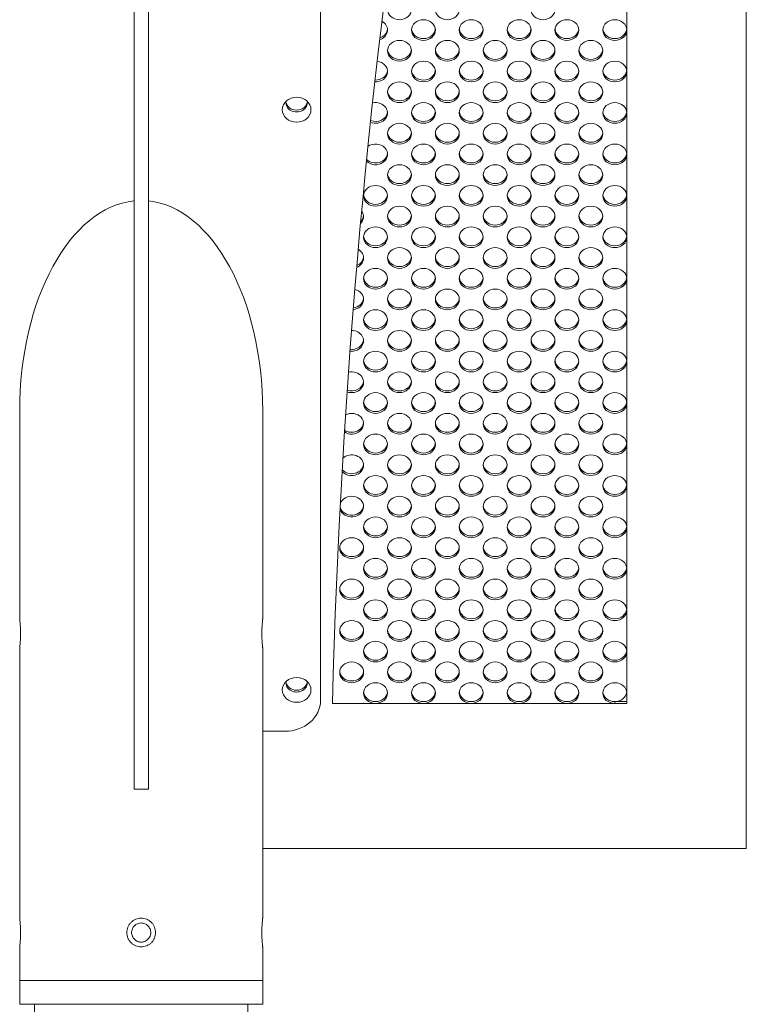
# Model space of a CAD drawing. Units: millimetres. Extents: x -1153 to 4772, y -4482 to 329.
# Drawn here: x -951 to -647, y -1297 to -886 of the extents above; entities that cross this region are included whole.
import ezdxf

# ---------------------------------------------------------------- set-up
doc = ezdxf.new("R2010")
doc.units = ezdxf.units.MM
doc.header["$MEASUREMENT"] = 0
doc.linetypes.add('SOLID', pattern=[0])
doc.layers.add('LEVEL0', color=7, linetype='Continuous')

# ---------------------------------------------------------------- blocks, each defined once
blk = doc.blocks.new('*G2')
at = {"layer": 'LEVEL0', "color": 7, "linetype": 'SOLID', "lineweight": 18}
for p, q in [((214.7, 635.01, 261.5), (214.7, -270.85, -261.5)), ((164.7, -210.23, -226.5), (164.7, 574.39, 226.5)), ((36.7, 284.73, 66.2), (36.7, -208.9, -218.8)), ((-89.1, -175, -149), (-89.1, -88, -149)), ((12.5, -175, -149), (12.5, -88, -149)), ((-89.1, -300, -149), (-89.1, -187, -149)), ((12.5, -300, -149), (12.5, -187, -149)), ((159.7, -209.48, -227.8), (159.7, -210.23, -226.5)), ((41.7, -210.23, -226.5), (164.7, -210.23, -226.5)), ((21.7, -221.89, -226.3), (12.5, -221.89, -226.3)), ((-35.3, -246, -68.2), (-41.3, -246, -68.2)), ((12.5, -270.85, -261.5), (214.7, -270.85, -261.5)), ((-89.1, -326, -149), (-89.1, -312, -149)), ((12.5, -326, -149), (12.5, -312, -149)), ((-89.1, -326, -149), (-89.1, -336, -149)), ((12.5, -326, -149), (12.5, -336, -149)), ((-82.85, -2296, -149), (-82.85, -336, -149)), ((6.25, -436, -149), (6.25, -336, -149))]:
    blk.add_line(p, q, dxfattribs=at)
at = {"layer": 'LEVEL0', "color": 196, "linetype": 'SOLID', "lineweight": 9}
blk.add_line((159.7, -209.48, -227.8), (164.7, -209.48, -227.8), dxfattribs=at)
at = {"layer": 'LEVEL0', "color": 7, "linetype": 'SOLID', "lineweight": 18, "extrusion": (0, -0.5, 0.866025)}
for centre in [(69.7, 39.68, -91.04), (89.7, 39.68, -91.04), (129.7, 39.68, -91.04), (79.7, 29.68, -91.04), (99.7, 29.68, -91.04), (119.7, 29.68, -91.04), (139.7, 29.68, -91.04), (159.7, 29.68, -91.04), (69.7, 19.68, -91.04), (89.7, 19.68, -91.04), (109.7, 19.68, -91.04), (129.7, 19.68, -91.04), (149.7, 19.68, -91.04), (79.7, 9.68, -91.04), (99.7, 9.68, -91.04), (119.7, 9.68, -91.04), (139.7, 9.68, -91.04), (159.7, 9.68, -91.04), (69.7, -0.32, -91.04), (89.7, -0.32, -91.04), (109.7, -0.32, -91.04), (129.7, -0.32, -91.04), (149.7, -0.32, -91.04), (79.7, -10.32, -91.04), (99.7, -10.32, -91.04), (119.7, -10.32, -91.04), (139.7, -10.32, -91.04), (159.7, -10.32, -91.04), (69.7, -20.32, -91.04), (89.7, -20.32, -91.04), (109.7, -20.32, -91.04), (129.7, -20.32, -91.04), (149.7, -20.32, -91.04), (79.7, -30.32, -91.04), (99.7, -30.32, -91.04), (119.7, -30.32, -91.04), (139.7, -30.32, -91.04), (159.7, -30.32, -91.04), (69.7, -40.32, -91.04), (89.7, -40.32, -91.04), (109.7, -40.32, -91.04), (129.7, -40.32, -91.04), (149.7, -40.32, -91.04), (59.7, -50.32, -91.04), (79.7, -50.32, -91.04), (99.7, -50.32, -91.04), (119.7, -50.32, -91.04), (139.7, -50.32, -91.04), (159.7, -50.32, -91.04), (69.7, -60.32, -91.04), (89.7, -60.32, -91.04), (109.7, -60.32, -91.04), (129.7, -60.32, -91.04), (149.7, -60.32, -91.04), (59.7, -70.32, -91.04), (79.7, -70.32, -91.04), (99.7, -70.32, -91.04), (119.7, -70.32, -91.04), (139.7, -70.32, -91.04), (159.7, -70.32, -91.04), (69.7, -80.32, -91.04), (89.7, -80.32, -91.04), (109.7, -80.32, -91.04), (129.7, -80.32, -91.04), (149.7, -80.32, -91.04), (59.7, -90.32, -91.04), (79.7, -90.32, -91.04), (99.7, -90.32, -91.04), (119.7, -90.32, -91.04), (139.7, -90.32, -91.04), (159.7, -90.32, -91.04), (69.7, -100.32, -91.04), (89.7, -100.32, -91.04), (109.7, -100.32, -91.04), (129.7, -100.32, -91.04), (149.7, -100.32, -91.04), (59.7, -110.32, -91.04), (79.7, -110.32, -91.04), (99.7, -110.32, -91.04), (119.7, -110.32, -91.04), (139.7, -110.32, -91.04), (159.7, -110.32, -91.04), (69.7, -120.32, -91.04), (89.7, -120.32, -91.04), (109.7, -120.32, -91.04), (129.7, -120.32, -91.04), (149.7, -120.32, -91.04), (59.7, -130.32, -91.04), (79.7, -130.32, -91.04), (99.7, -130.32, -91.04), (119.7, -130.32, -91.04), (139.7, -130.32, -91.04), (159.7, -130.32, -91.04), (69.7, -140.32, -91.04), (89.7, -140.32, -91.04), (109.7, -140.32, -91.04), (129.7, -140.32, -91.04), (149.7, -140.32, -91.04), (59.7, -150.32, -91.04), (79.7, -150.32, -91.04), (99.7, -150.32, -91.04), (119.7, -150.32, -91.04), (139.7, -150.32, -91.04), (159.7, -150.32, -91.04), (69.7, -160.32, -91.04), (89.7, -160.32, -91.04), (109.7, -160.32, -91.04), (129.7, -160.32, -91.04), (149.7, -160.32, -91.04), (59.7, -170.32, -91.04), (79.7, -170.32, -91.04), (99.7, -170.32, -91.04), (119.7, -170.32, -91.04), (139.7, -170.32, -91.04), (159.7, -170.32, -91.04), (69.7, -180.32, -91.04), (89.7, -180.32, -91.04), (109.7, -180.32, -91.04), (129.7, -180.32, -91.04), (149.7, -180.32, -91.04), (59.7, -190.32, -91.04), (79.7, -190.32, -91.04), (99.7, -190.32, -91.04), (119.7, -190.32, -91.04), (139.7, -190.32, -91.04), (159.7, -190.32, -91.04), (69.7, -200.32, -91.04), (89.7, -200.32, -91.04), (109.7, -200.32, -91.04), (129.7, -200.32, -91.04), (149.7, -200.32, -91.04), (59.7, -210.32, -91.04), (79.7, -210.32, -91.04), (99.7, -210.32, -91.04), (119.7, -210.32, -91.04), (139.7, -210.32, -91.04), (159.7, -210.32, -91.04), (49.7, -220.32, -91.04), (69.7, -220.32, -91.04), (89.7, -220.32, -91.04), (109.7, -220.32, -91.04), (129.7, -220.32, -91.04), (149.7, -220.32, -91.04), (59.7, -230.32, -91.04), (79.7, -230.32, -91.04), (99.7, -230.32, -91.04), (119.7, -230.32, -91.04), (139.7, -230.32, -91.04), (159.7, -230.32, -91.04), (49.7, -240.32, -91.04), (69.7, -240.32, -91.04), (89.7, -240.32, -91.04), (109.7, -240.32, -91.04), (129.7, -240.32, -91.04), (149.7, -240.32, -91.04), (59.7, -250.32, -91.04), (79.7, -250.32, -91.04), (99.7, -250.32, -91.04), (119.7, -250.32, -91.04), (139.7, -250.32, -91.04), (159.7, -250.32, -91.04), (49.7, -260.32, -91.04), (69.7, -260.32, -91.04), (89.7, -260.32, -91.04), (109.7, -260.32, -91.04), (129.7, -260.32, -91.04), (149.7, -260.32, -91.04), (59.7, -270.32, -91.04), (79.7, -270.32, -91.04), (99.7, -270.32, -91.04), (119.7, -270.32, -91.04), (139.7, -270.32, -91.04), (159.7, -270.32, -91.04), (49.7, -280.32, -91.04), (69.7, -280.32, -91.04), (89.7, -280.32, -91.04), (109.7, -280.32, -91.04), (129.7, -280.32, -91.04), (149.7, -280.32, -91.04), (59.7, -290.32, -91.04), (79.7, -290.32, -91.04), (99.7, -290.32, -91.04), (119.7, -290.32, -91.04), (139.7, -290.32, -91.04)]:
    blk.add_circle(centre, 5, dxfattribs=at)
at = {"layer": 'LEVEL0', "color": 7, "linetype": 'SOLID', "lineweight": 18, "extrusion": (-6.12303e-17, 0.5, -0.866025)}
for centre in [(-26.7, -5.32, 85.04), (-26.7, -285.32, 85.04)]:
    blk.add_circle(centre, 6, dxfattribs=at)
at = {"layer": 'LEVEL0', "color": 7, "linetype": 'SOLID', "lineweight": 18, "extrusion": (0, -0.5, 0.866025)}
for centre, radius, start, end in [((4090.73, -383.67, -91.04), 4050, 165.78746, 178.74994), ((59.7, 29.68, -91.04), 5, 289.9493, 58.341), ((59.7, 29.68, -92.54), 5, 291.0676, 355.0318), ((79.7, 29.68, -92.54), 5, 184.9682, 270), ((79.7, 29.68, -92.54), 5, 270, 355.0318), ((99.7, 29.68, -92.54), 5, 184.9682, 270), ((99.7, 29.68, -92.54), 5, 270, 355.0318), ((119.7, 29.68, -92.54), 5, 184.9682, 270), ((119.7, 29.68, -92.54), 5, 270, 355.0318), ((139.7, 29.68, -92.54), 5, 184.9682, 270), ((139.7, 29.68, -92.54), 5, 270, 355.0318), ((159.7, 29.68, -92.54), 5, 184.9682, 270), ((159.7, 29.68, -92.54), 5, 270, 355.0318), ((69.7, 19.68, -92.54), 5, 184.9682, 270), ((69.7, 19.68, -92.54), 5, 270, 355.0318), ((89.7, 19.68, -92.54), 5, 184.9682, 270), ((89.7, 19.68, -92.54), 5, 270, 355.0318), ((109.7, 19.68, -92.54), 5, 184.9682, 270), ((109.7, 19.68, -92.54), 5, 270, 355.0318), ((129.7, 19.68, -92.54), 5, 184.9682, 270), ((129.7, 19.68, -92.54), 5, 270, 355.0318), ((149.7, 19.68, -92.54), 5, 184.9682, 270), ((149.7, 19.68, -92.54), 5, 270, 355.0318), ((59.7, 9.68, -91.04), 5, 266.5559, 82.2974), ((59.7, 9.68, -92.54), 5, 267.5095, 355.0318), ((79.7, 9.68, -92.54), 5, 184.9682, 270), ((79.7, 9.68, -92.54), 5, 270, 355.0318), ((99.7, 9.68, -92.54), 5, 184.9682, 270), ((99.7, 9.68, -92.54), 5, 270, 355.0318), ((119.7, 9.68, -92.54), 5, 184.9682, 270), ((119.7, 9.68, -92.54), 5, 270, 355.0318), ((139.7, 9.68, -92.54), 5, 184.9682, 270), ((139.7, 9.68, -92.54), 5, 270, 355.0318), ((159.7, 9.68, -92.54), 5, 184.9682, 270), ((159.7, 9.68, -92.54), 5, 270, 355.0318), ((69.7, -0.32, -92.54), 5, 184.9682, 270), ((69.7, -0.32, -92.54), 5, 270, 355.0318), ((89.7, -0.32, -92.54), 5, 184.9682, 270), ((89.7, -0.32, -92.54), 5, 270, 355.0318), ((109.7, -0.32, -92.54), 5, 184.9682, 270), ((109.7, -0.32, -92.54), 5, 270, 355.0318), ((129.7, -0.32, -92.54), 5, 184.9682, 270), ((129.7, -0.32, -92.54), 5, 270, 355.0318), ((149.7, -0.32, -92.54), 5, 184.9682, 270), ((149.7, -0.32, -92.54), 5, 270, 355.0318), ((26.7, -5.32, -91.04), 4.5, 173.0912, 6.9088), ((26.7, -5.32, -92.54), 4.5, 185.5218, 270), ((26.7, -5.32, -92.54), 4.5, 270, 354.4782), ((59.7, -10.32, -91.04), 5, 244.7333, 104.6834), ((59.7, -10.32, -92.54), 5, 245.6935, 355.0318), ((79.7, -10.32, -92.54), 5, 184.9682, 270), ((79.7, -10.32, -92.54), 5, 270, 355.0318), ((99.7, -10.32, -92.54), 5, 184.9682, 270), ((99.7, -10.32, -92.54), 5, 270, 355.0318), ((119.7, -10.32, -92.54), 5, 184.9682, 270), ((119.7, -10.32, -92.54), 5, 270, 355.0318), ((139.7, -10.32, -92.54), 5, 184.9682, 270), ((139.7, -10.32, -92.54), 5, 270, 355.0318), ((159.7, -10.32, -92.54), 5, 184.9682, 270), ((159.7, -10.32, -92.54), 5, 270, 355.0318), ((69.7, -20.32, -92.54), 5, 184.9682, 270), ((69.7, -20.32, -92.54), 5, 270, 355.0318), ((89.7, -20.32, -92.54), 5, 184.9682, 270), ((89.7, -20.32, -92.54), 5, 270, 355.0318), ((109.7, -20.32, -92.54), 5, 184.9682, 270), ((109.7, -20.32, -92.54), 5, 270, 355.0318), ((129.7, -20.32, -92.54), 5, 184.9682, 270), ((129.7, -20.32, -92.54), 5, 270, 355.0318), ((149.7, -20.32, -92.54), 5, 184.9682, 270), ((149.7, -20.32, -92.54), 5, 270, 355.0318), ((59.7, -30.32, -91.04), 5, 220.4878, 129.4929), ((59.7, -30.32, -92.54), 5, 221.6807, 355.0318), ((79.7, -30.32, -92.54), 5, 184.9682, 270), ((79.7, -30.32, -92.54), 5, 270, 355.0318), ((99.7, -30.32, -92.54), 5, 184.9682, 270), ((99.7, -30.32, -92.54), 5, 270, 355.0318), ((119.7, -30.32, -92.54), 5, 184.9682, 270), ((119.7, -30.32, -92.54), 5, 270, 355.0318), ((139.7, -30.32, -92.54), 5, 184.9682, 270), ((139.7, -30.32, -92.54), 5, 270, 355.0318), ((159.7, -30.32, -92.54), 5, 184.9682, 270), ((159.7, -30.32, -92.54), 5, 270, 355.0318), ((69.7, -40.32, -92.54), 5, 184.9682, 270), ((69.7, -40.32, -92.54), 5, 270, 355.0318), ((89.7, -40.32, -92.54), 5, 184.9682, 270), ((89.7, -40.32, -92.54), 5, 270, 355.0318), ((109.7, -40.32, -92.54), 5, 184.9682, 270), ((109.7, -40.32, -92.54), 5, 270, 355.0318), ((129.7, -40.32, -92.54), 5, 184.9682, 270), ((129.7, -40.32, -92.54), 5, 270, 355.0318), ((149.7, -40.32, -92.54), 5, 184.9682, 270), ((149.7, -40.32, -92.54), 5, 270, 355.0318), ((59.7, -50.32, -92.54), 5, 184.9682, 270), ((59.7, -50.32, -92.54), 5, 270, 355.0318), ((79.7, -50.32, -92.54), 5, 184.9682, 270), ((79.7, -50.32, -92.54), 5, 270, 355.0318), ((99.7, -50.32, -92.54), 5, 184.9682, 270), ((99.7, -50.32, -92.54), 5, 270, 355.0318), ((119.7, -50.32, -92.54), 5, 184.9682, 270), ((119.7, -50.32, -92.54), 5, 270, 355.0318), ((139.7, -50.32, -92.54), 5, 184.9682, 270), ((139.7, -50.32, -92.54), 5, 270, 355.0318), ((159.7, -50.32, -92.54), 5, 184.9682, 270), ((159.7, -50.32, -92.54), 5, 270, 355.0318), ((49.7, -60.32, -91.04), 5, 317.6791, 33.1711), ((49.7, -60.32, -92.54), 5, 318.9799, 355.0318), ((69.7, -60.32, -92.54), 5, 184.9682, 270), ((69.7, -60.32, -92.54), 5, 270, 355.0318), ((89.7, -60.32, -92.54), 5, 184.9682, 270), ((89.7, -60.32, -92.54), 5, 270, 355.0318), ((109.7, -60.32, -92.54), 5, 184.9682, 270), ((109.7, -60.32, -92.54), 5, 270, 355.0318), ((129.7, -60.32, -92.54), 5, 184.9682, 270), ((129.7, -60.32, -92.54), 5, 270, 355.0318), ((149.7, -60.32, -92.54), 5, 184.9682, 270), ((149.7, -60.32, -92.54), 5, 270, 355.0318), ((59.7, -70.32, -92.54), 5, 184.9682, 270), ((59.7, -70.32, -92.54), 5, 270, 355.0318), ((79.7, -70.32, -92.54), 5, 184.9682, 270), ((79.7, -70.32, -92.54), 5, 270, 355.0318), ((99.7, -70.32, -92.54), 5, 184.9682, 270), ((99.7, -70.32, -92.54), 5, 270, 355.0318), ((119.7, -70.32, -92.54), 5, 184.9682, 270), ((119.7, -70.32, -92.54), 5, 270, 355.0318), ((139.7, -70.32, -92.54), 5, 184.9682, 270), ((139.7, -70.32, -92.54), 5, 270, 355.0318), ((159.7, -70.32, -92.54), 5, 184.9682, 270), ((159.7, -70.32, -92.54), 5, 270, 355.0318), ((49.7, -80.32, -91.04), 5, 294.5055, 56.9084), ((49.7, -80.32, -92.54), 5, 295.3453, 355.0318), ((69.7, -80.32, -92.54), 5, 184.9682, 270), ((69.7, -80.32, -92.54), 5, 270, 355.0318), ((89.7, -80.32, -92.54), 5, 184.9682, 270), ((89.7, -80.32, -92.54), 5, 270, 355.0318), ((109.7, -80.32, -92.54), 5, 184.9682, 270), ((109.7, -80.32, -92.54), 5, 270, 355.0318), ((129.7, -80.32, -92.54), 5, 184.9682, 270), ((129.7, -80.32, -92.54), 5, 270, 355.0318), ((149.7, -80.32, -92.54), 5, 184.9682, 270), ((149.7, -80.32, -92.54), 5, 270, 355.0318), ((59.7, -90.32, -92.54), 5, 184.9682, 270), ((59.7, -90.32, -92.54), 5, 270, 355.0318), ((79.7, -90.32, -92.54), 5, 184.9682, 270), ((79.7, -90.32, -92.54), 5, 270, 355.0318), ((99.7, -90.32, -92.54), 5, 184.9682, 270), ((99.7, -90.32, -92.54), 5, 270, 355.0318), ((119.7, -90.32, -92.54), 5, 184.9682, 270), ((119.7, -90.32, -92.54), 5, 270, 355.0318), ((139.7, -90.32, -92.54), 5, 184.9682, 270), ((139.7, -90.32, -92.54), 5, 270, 355.0318), ((159.7, -90.32, -92.54), 5, 184.9682, 270), ((159.7, -90.32, -92.54), 5, 270, 355.0318), ((49.7, -100.32, -91.04), 5, 277.0726, 74.9055), ((49.7, -100.32, -92.54), 5, 277.7695, 355.0318), ((69.7, -100.32, -92.54), 5, 184.9682, 270), ((69.7, -100.32, -92.54), 5, 270, 355.0318), ((89.7, -100.32, -92.54), 5, 184.9682, 270), ((89.7, -100.32, -92.54), 5, 270, 355.0318), ((109.7, -100.32, -92.54), 5, 184.9682, 270), ((109.7, -100.32, -92.54), 5, 270, 355.0318), ((129.7, -100.32, -92.54), 5, 184.9682, 270), ((129.7, -100.32, -92.54), 5, 270, 355.0318), ((149.7, -100.32, -92.54), 5, 184.9682, 270), ((149.7, -100.32, -92.54), 5, 270, 355.0318), ((59.7, -110.32, -92.54), 5, 184.9682, 270), ((59.7, -110.32, -92.54), 5, 270, 355.0318), ((79.7, -110.32, -92.54), 5, 184.9682, 270), ((79.7, -110.32, -92.54), 5, 270, 355.0318), ((99.7, -110.32, -92.54), 5, 184.9682, 270), ((99.7, -110.32, -92.54), 5, 270, 355.0318), ((119.7, -110.32, -92.54), 5, 184.9682, 270), ((119.7, -110.32, -92.54), 5, 270, 355.0318), ((139.7, -110.32, -92.54), 5, 184.9682, 270), ((139.7, -110.32, -92.54), 5, 270, 355.0318), ((159.7, -110.32, -92.54), 5, 184.9682, 270), ((159.7, -110.32, -92.54), 5, 270, 355.0318), ((49.7, -120.32, -91.04), 5, 261.8149, 90.7277), ((49.7, -120.32, -92.54), 5, 262.4508, 355.0318), ((69.7, -120.32, -92.54), 5, 184.9682, 270), ((69.7, -120.32, -92.54), 5, 270, 355.0318), ((89.7, -120.32, -92.54), 5, 184.9682, 270), ((89.7, -120.32, -92.54), 5, 270, 355.0318), ((109.7, -120.32, -92.54), 5, 184.9682, 270), ((109.7, -120.32, -92.54), 5, 270, 355.0318), ((129.7, -120.32, -92.54), 5, 184.9682, 270), ((129.7, -120.32, -92.54), 5, 270, 355.0318), ((149.7, -120.32, -92.54), 5, 184.9682, 270), ((149.7, -120.32, -92.54), 5, 270, 355.0318), ((59.7, -130.32, -92.54), 5, 184.9682, 270), ((59.7, -130.32, -92.54), 5, 270, 355.0318), ((79.7, -130.32, -92.54), 5, 184.9682, 270), ((79.7, -130.32, -92.54), 5, 270, 355.0318), ((99.7, -130.32, -92.54), 5, 184.9682, 270), ((99.7, -130.32, -92.54), 5, 270, 355.0318), ((119.7, -130.32, -92.54), 5, 184.9682, 270), ((119.7, -130.32, -92.54), 5, 270, 355.0318), ((139.7, -130.32, -92.54), 5, 184.9682, 270), ((139.7, -130.32, -92.54), 5, 270, 355.0318), ((159.7, -130.32, -92.54), 5, 184.9682, 270), ((159.7, -130.32, -92.54), 5, 270, 355.0318), ((49.7, -140.32, -91.04), 5, 247.4031, 105.7044), ((49.7, -140.32, -92.54), 5, 248.0225, 355.0318), ((69.7, -140.32, -92.54), 5, 184.9682, 270), ((69.7, -140.32, -92.54), 5, 270, 355.0318), ((89.7, -140.32, -92.54), 5, 184.9682, 270), ((89.7, -140.32, -92.54), 5, 270, 355.0318), ((109.7, -140.32, -92.54), 5, 184.9682, 270), ((109.7, -140.32, -92.54), 5, 270, 355.0318), ((129.7, -140.32, -92.54), 5, 184.9682, 270), ((129.7, -140.32, -92.54), 5, 270, 355.0318), ((149.7, -140.32, -92.54), 5, 184.9682, 270), ((149.7, -140.32, -92.54), 5, 270, 355.0318), ((59.7, -150.32, -92.54), 5, 184.9682, 270), ((59.7, -150.32, -92.54), 5, 270, 355.0318), ((79.7, -150.32, -92.54), 5, 184.9682, 270), ((79.7, -150.32, -92.54), 5, 270, 355.0318), ((99.7, -150.32, -92.54), 5, 184.9682, 270), ((99.7, -150.32, -92.54), 5, 270, 355.0318), ((119.7, -150.32, -92.54), 5, 184.9682, 270), ((119.7, -150.32, -92.54), 5, 270, 355.0318), ((139.7, -150.32, -92.54), 5, 184.9682, 270), ((139.7, -150.32, -92.54), 5, 270, 355.0318), ((159.7, -150.32, -92.54), 5, 184.9682, 270), ((159.7, -150.32, -92.54), 5, 270, 355.0318), ((49.7, -160.32, -91.04), 5, 232.865, 120.8078), ((49.7, -160.32, -92.54), 5, 233.5123, 355.0318), ((69.7, -160.32, -92.54), 5, 184.9682, 270), ((69.7, -160.32, -92.54), 5, 270, 355.0318), ((89.7, -160.32, -92.54), 5, 184.9682, 270), ((89.7, -160.32, -92.54), 5, 270, 355.0318), ((109.7, -160.32, -92.54), 5, 184.9682, 270), ((109.7, -160.32, -92.54), 5, 270, 355.0318), ((129.7, -160.32, -92.54), 5, 184.9682, 270), ((129.7, -160.32, -92.54), 5, 270, 355.0318), ((149.7, -160.32, -92.54), 5, 184.9682, 270), ((149.7, -160.32, -92.54), 5, 270, 355.0318), ((59.7, -170.32, -92.54), 5, 184.9682, 270), ((59.7, -170.32, -92.54), 5, 270, 355.0318), ((79.7, -170.32, -92.54), 5, 184.9682, 270), ((79.7, -170.32, -92.54), 5, 270, 355.0318), ((99.7, -170.32, -92.54), 5, 184.9682, 270), ((99.7, -170.32, -92.54), 5, 270, 355.0318), ((119.7, -170.32, -92.54), 5, 184.9682, 270), ((119.7, -170.32, -92.54), 5, 270, 355.0318), ((139.7, -170.32, -92.54), 5, 184.9682, 270), ((139.7, -170.32, -92.54), 5, 270, 355.0318), ((159.7, -170.32, -92.54), 5, 184.9682, 270), ((159.7, -170.32, -92.54), 5, 270, 355.0318), ((49.7, -180.32, -91.04), 5, 216.7792, 137.4592), ((49.7, -180.32, -92.54), 5, 217.5444, 355.0318), ((69.7, -180.32, -92.54), 5, 184.9682, 270), ((69.7, -180.32, -92.54), 5, 270, 355.0318), ((89.7, -180.32, -92.54), 5, 184.9682, 270), ((89.7, -180.32, -92.54), 5, 270, 355.0318), ((109.7, -180.32, -92.54), 5, 184.9682, 270), ((109.7, -180.32, -92.54), 5, 270, 355.0318), ((129.7, -180.32, -92.54), 5, 184.9682, 270), ((129.7, -180.32, -92.54), 5, 270, 355.0318), ((149.7, -180.32, -92.54), 5, 184.9682, 270), ((149.7, -180.32, -92.54), 5, 270, 355.0318), ((59.7, -190.32, -92.54), 5, 184.9682, 270), ((59.7, -190.32, -92.54), 5, 270, 355.0318), ((79.7, -190.32, -92.54), 5, 184.9682, 270), ((79.7, -190.32, -92.54), 5, 270, 355.0318), ((99.7, -190.32, -92.54), 5, 184.9682, 270), ((99.7, -190.32, -92.54), 5, 270, 355.0318), ((119.7, -190.32, -92.54), 5, 184.9682, 270), ((119.7, -190.32, -92.54), 5, 270, 355.0318), ((139.7, -190.32, -92.54), 5, 184.9682, 270), ((139.7, -190.32, -92.54), 5, 270, 355.0318), ((159.7, -190.32, -92.54), 5, 184.9682, 270), ((159.7, -190.32, -92.54), 5, 270, 355.0318), ((49.7, -200.32, -91.04), 5, 193.4104, 161.3937), ((49.7, -200.32, -92.54), 5, 194.961, 355.0318), ((69.7, -200.32, -92.54), 5, 184.9682, 270), ((69.7, -200.32, -92.54), 5, 270, 355.0318), ((89.7, -200.32, -92.54), 5, 184.9682, 270), ((89.7, -200.32, -92.54), 5, 270, 355.0318), ((109.7, -200.32, -92.54), 5, 184.9682, 270), ((109.7, -200.32, -92.54), 5, 270, 355.0318), ((129.7, -200.32, -92.54), 5, 184.9682, 270), ((129.7, -200.32, -92.54), 5, 270, 355.0318), ((149.7, -200.32, -92.54), 5, 184.9682, 270), ((149.7, -200.32, -92.54), 5, 270, 355.0318), ((59.7, -210.32, -92.54), 5, 184.9682, 270), ((59.7, -210.32, -92.54), 5, 270, 355.0318), ((79.7, -210.32, -92.54), 5, 184.9682, 270), ((79.7, -210.32, -92.54), 5, 270, 355.0318), ((99.7, -210.32, -92.54), 5, 184.9682, 270), ((99.7, -210.32, -92.54), 5, 270, 355.0318), ((119.7, -210.32, -92.54), 5, 184.9682, 270), ((119.7, -210.32, -92.54), 5, 270, 355.0318), ((139.7, -210.32, -92.54), 5, 184.9682, 270), ((139.7, -210.32, -92.54), 5, 270, 355.0318), ((159.7, -210.32, -92.54), 5, 184.9682, 270), ((159.7, -210.32, -92.54), 5, 270, 355.0318), ((49.7, -220.32, -92.54), 5, 184.9682, 270), ((49.7, -220.32, -92.54), 5, 270, 355.0318), ((69.7, -220.32, -92.54), 5, 184.9682, 270), ((69.7, -220.32, -92.54), 5, 270, 355.0318), ((89.7, -220.32, -92.54), 5, 184.9682, 270), ((89.7, -220.32, -92.54), 5, 270, 355.0318), ((109.7, -220.32, -92.54), 5, 184.9682, 270), ((109.7, -220.32, -92.54), 5, 270, 355.0318), ((129.7, -220.32, -92.54), 5, 184.9682, 270), ((129.7, -220.32, -92.54), 5, 270, 355.0318), ((149.7, -220.32, -92.54), 5, 184.9682, 270), ((149.7, -220.32, -92.54), 5, 270, 355.0318), ((59.7, -230.32, -92.54), 5, 184.9682, 270), ((59.7, -230.32, -92.54), 5, 270, 355.0318), ((79.7, -230.32, -92.54), 5, 184.9682, 270), ((79.7, -230.32, -92.54), 5, 270, 355.0318), ((99.7, -230.32, -92.54), 5, 184.9682, 270), ((99.7, -230.32, -92.54), 5, 270, 355.0318), ((119.7, -230.32, -92.54), 5, 184.9682, 270), ((119.7, -230.32, -92.54), 5, 270, 355.0318), ((139.7, -230.32, -92.54), 5, 184.9682, 270), ((139.7, -230.32, -92.54), 5, 270, 355.0318), ((159.7, -230.32, -92.54), 5, 184.9682, 270), ((159.7, -230.32, -92.54), 5, 270, 355.0318), ((49.7, -240.32, -92.54), 5, 184.9682, 270), ((49.7, -240.32, -92.54), 5, 270, 355.0318), ((69.7, -240.32, -92.54), 5, 184.9682, 270), ((69.7, -240.32, -92.54), 5, 270, 355.0318), ((89.7, -240.32, -92.54), 5, 184.9682, 270), ((89.7, -240.32, -92.54), 5, 270, 355.0318), ((109.7, -240.32, -92.54), 5, 184.9682, 270), ((109.7, -240.32, -92.54), 5, 270, 355.0318), ((129.7, -240.32, -92.54), 5, 184.9682, 270), ((129.7, -240.32, -92.54), 5, 270, 355.0318), ((149.7, -240.32, -92.54), 5, 184.9682, 270), ((149.7, -240.32, -92.54), 5, 270, 355.0318), ((59.7, -250.32, -92.54), 5, 184.9682, 270), ((59.7, -250.32, -92.54), 5, 270, 355.0318), ((79.7, -250.32, -92.54), 5, 184.9682, 270), ((79.7, -250.32, -92.54), 5, 270, 355.0318), ((99.7, -250.32, -92.54), 5, 184.9682, 270), ((99.7, -250.32, -92.54), 5, 270, 355.0318), ((119.7, -250.32, -92.54), 5, 184.9682, 270), ((119.7, -250.32, -92.54), 5, 270, 355.0318), ((139.7, -250.32, -92.54), 5, 184.9682, 270), ((139.7, -250.32, -92.54), 5, 270, 355.0318), ((159.7, -250.32, -92.54), 5, 184.9682, 270), ((159.7, -250.32, -92.54), 5, 270, 355.0318), ((49.7, -260.32, -92.54), 5, 184.9682, 270), ((49.7, -260.32, -92.54), 5, 270, 355.0318), ((69.7, -260.32, -92.54), 5, 184.9682, 270), ((69.7, -260.32, -92.54), 5, 270, 355.0318), ((89.7, -260.32, -92.54), 5, 184.9682, 270), ((89.7, -260.32, -92.54), 5, 270, 355.0318), ((109.7, -260.32, -92.54), 5, 184.9682, 270), ((109.7, -260.32, -92.54), 5, 270, 355.0318), ((129.7, -260.32, -92.54), 5, 184.9682, 270), ((129.7, -260.32, -92.54), 5, 270, 355.0318), ((149.7, -260.32, -92.54), 5, 184.9682, 270), ((149.7, -260.32, -92.54), 5, 270, 355.0318), ((59.7, -270.32, -92.54), 5, 184.9682, 270), ((59.7, -270.32, -92.54), 5, 270, 355.0318), ((79.7, -270.32, -92.54), 5, 184.9682, 270), ((79.7, -270.32, -92.54), 5, 270, 355.0318), ((99.7, -270.32, -92.54), 5, 184.9682, 270), ((99.7, -270.32, -92.54), 5, 270, 355.0318), ((119.7, -270.32, -92.54), 5, 184.9682, 270), ((119.7, -270.32, -92.54), 5, 270, 355.0318), ((139.7, -270.32, -92.54), 5, 184.9682, 270), ((139.7, -270.32, -92.54), 5, 270, 355.0318), ((159.7, -270.32, -92.54), 5, 184.9682, 270), ((159.7, -270.32, -92.54), 5, 270, 355.0318), ((49.7, -280.32, -92.54), 5, 184.9682, 270), ((49.7, -280.32, -92.54), 5, 270, 355.0318), ((69.7, -280.32, -92.54), 5, 184.9682, 270), ((69.7, -280.32, -92.54), 5, 270, 355.0318), ((89.7, -280.32, -92.54), 5, 184.9682, 270), ((89.7, -280.32, -92.54), 5, 270, 355.0318), ((109.7, -280.32, -92.54), 5, 184.9682, 270), ((109.7, -280.32, -92.54), 5, 270, 355.0318), ((129.7, -280.32, -92.54), 5, 184.9682, 270), ((129.7, -280.32, -92.54), 5, 270, 355.0318), ((149.7, -280.32, -92.54), 5, 184.9682, 270), ((149.7, -280.32, -92.54), 5, 270, 355.0318), ((26.7, -285.32, -91.04), 4.5, 173.0912, 6.9088), ((26.7, -285.32, -92.54), 4.5, 185.5218, 270), ((26.7, -285.32, -92.54), 4.5, 270, 354.4782), ((159.7, -290.32, -91.04), 5, 0, 270), ((59.7, -290.32, -92.54), 5, 184.9682, 270), ((59.7, -290.32, -92.54), 5, 270, 355.0318), ((79.7, -290.32, -92.54), 5, 184.9682, 270), ((79.7, -290.32, -92.54), 5, 270, 355.0318), ((99.7, -290.32, -92.54), 5, 184.9682, 270), ((99.7, -290.32, -92.54), 5, 270, 355.0318), ((119.7, -290.32, -92.54), 5, 184.9682, 270), ((119.7, -290.32, -92.54), 5, 270, 355.0318), ((139.7, -290.32, -92.54), 5, 184.9682, 270), ((139.7, -290.32, -92.54), 5, 270, 355.0318), ((159.7, -290.32, -92.54), 5, 184.9682, 270), ((159.7, -290.32, -92.54), 5, 270, 355.0318)]:
    blk.add_arc(centre, radius, start, end, dxfattribs=at)
at = {"layer": 'LEVEL0', "color": 7, "linetype": 'SOLID', "lineweight": 18, "extrusion": (-1, 0, 0)}
for centre in [(236.07, 831.75, 41.3), (236.07, 831.75, 35.3)]:
    blk.add_arc(centre, 900, 237.8826, 270.63215, dxfattribs=at)
at = {"layer": 'LEVEL0', "color": 7, "linetype": 'SOLID', "lineweight": 18, "extrusion": (0, 0.5, -0.866025)}
blk.add_arc((-21.7, -290.32, 85.04), 15, 180, 270, dxfattribs=at)
at = {"layer": 'LEVEL0', "color": 7, "linetype": 'SOLID', "lineweight": 18, "extrusion": (0, 1, 0)}
for centre in [(38.3, -149, -326), (38.3, -149, -336)]:
    blk.add_arc(centre, 50.8, 0, 180, dxfattribs=at)
at = {"layer": 'LEVEL0', "color": 7, "linetype": 'SOLID', "lineweight": 18, "extrusion": (0, -0.5, 0.866025)}
for start_param, end_param in [(-3.082503, -1.570796), (1.570796, 3.082503)]:
    blk.add_ellipse((-38.3, -88, -149), major_axis=(0, -87.99, -50.8), ratio=0.5, start_param=start_param, end_param=end_param, dxfattribs=at)
at = {"layer": 'LEVEL0', "color": 7, "linetype": 'SOLID', "lineweight": 18}
for points, knots in [([(-89.1, -175, -149), (-89.1, -175, -148.62), (-89.1, -175.03, -148.23), (-89.08, -175.19, -147.46), (-89.07, -175.3, -147.07), (-89.03, -175.61, -146.33), (-89.01, -175.8, -145.98), (-88.97, -176.24, -145.32), (-88.95, -176.49, -145.02), (-88.9, -177.02, -144.49), (-88.88, -177.32, -144.24), (-88.84, -177.98, -143.8), (-88.81, -178.33, -143.61), (-88.78, -179.07, -143.3), (-88.77, -179.46, -143.19), (-88.75, -180.23, -143.04), (-88.75, -180.62, -143), (-88.75, -181, -143)], [0, 0, 0, 0, 1.13119, 1.13119, 2.262381, 2.262381, 3.393571, 3.393571, 4.524762, 4.524762, 5.65596, 5.65596, 6.787158, 6.787158, 7.918356, 7.918356, 9.049554, 9.049554, 9.049554, 9.049554]), ([(12.14, -181, -143), (12.14, -180.62, -143), (12.15, -180.23, -143.04), (12.17, -179.46, -143.19), (12.18, -179.07, -143.3), (12.21, -178.33, -143.61), (12.23, -177.98, -143.8), (12.28, -177.32, -144.24), (12.3, -177.02, -144.49), (12.34, -176.49, -145.02), (12.37, -176.24, -145.32), (12.41, -175.8, -145.98), (12.43, -175.61, -146.33), (12.46, -175.3, -147.07), (12.48, -175.19, -147.46), (12.49, -175.03, -148.23), (12.5, -175, -148.62), (12.5, -175, -149)], [0, 0, 0, 0, 1.131198, 1.131198, 2.262396, 2.262396, 3.393594, 3.393594, 4.524792, 4.524792, 5.655982, 5.655982, 6.787173, 6.787173, 7.918363, 7.918363, 9.049554, 9.049554, 9.049554, 9.049554]), ([(-88.75, -181, -143), (-88.75, -181.37, -143), (-88.75, -181.76, -143.04), (-88.77, -182.54, -143.19), (-88.78, -182.92, -143.3), (-88.81, -183.66, -143.61), (-88.84, -184.02, -143.8), (-88.88, -184.67, -144.24), (-88.9, -184.97, -144.49), (-88.95, -185.51, -145.02), (-88.97, -185.76, -145.32), (-89.01, -186.2, -145.98), (-89.03, -186.39, -146.33), (-89.07, -186.69, -147.07), (-89.08, -186.81, -147.46), (-89.1, -186.96, -148.23), (-89.1, -187, -148.62), (-89.1, -187, -149)], [0, 0, 0, 0, 1.131198, 1.131198, 2.262396, 2.262396, 3.393594, 3.393594, 4.524792, 4.524792, 5.655982, 5.655982, 6.787173, 6.787173, 7.918363, 7.918363, 9.049554, 9.049554, 9.049554, 9.049554]), ([(12.5, -187, -149), (12.5, -187, -148.62), (12.49, -186.96, -148.23), (12.48, -186.81, -147.46), (12.46, -186.69, -147.07), (12.43, -186.39, -146.33), (12.41, -186.2, -145.98), (12.37, -185.76, -145.32), (12.34, -185.51, -145.02), (12.3, -184.97, -144.49), (12.28, -184.67, -144.24), (12.23, -184.02, -143.8), (12.21, -183.66, -143.61), (12.18, -182.92, -143.3), (12.17, -182.54, -143.19), (12.15, -181.76, -143.04), (12.14, -181.37, -143), (12.14, -181, -143)], [0, 0, 0, 0, 1.13119, 1.13119, 2.262381, 2.262381, 3.393571, 3.393571, 4.524762, 4.524762, 5.65596, 5.65596, 6.787158, 6.787158, 7.918356, 7.918356, 9.049554, 9.049554, 9.049554, 9.049554]), ([(-89.1, -300, -149), (-89.1, -300, -148.62), (-89.1, -300.03, -148.23), (-89.08, -300.19, -147.46), (-89.07, -300.3, -147.07), (-89.03, -300.61, -146.33), (-89.01, -300.8, -145.98), (-88.97, -301.24, -145.32), (-88.95, -301.49, -145.02), (-88.9, -302.02, -144.49), (-88.88, -302.32, -144.24), (-88.84, -302.98, -143.8), (-88.81, -303.33, -143.61), (-88.78, -304.07, -143.3), (-88.77, -304.46, -143.19), (-88.75, -305.23, -143.04), (-88.75, -305.62, -143), (-88.75, -306, -143)], [0, 0, 0, 0, 1.13119, 1.13119, 2.262381, 2.262381, 3.393571, 3.393571, 4.524762, 4.524762, 5.65596, 5.65596, 6.787158, 6.787158, 7.918356, 7.918356, 9.049554, 9.049554, 9.049554, 9.049554]), ([(-44.3, -306, -98.56), (-44.3, -305.62, -98.56), (-44.27, -305.23, -98.55), (-44.11, -304.46, -98.53), (-44, -304.07, -98.52), (-43.69, -303.33, -98.49), (-43.5, -302.98, -98.47), (-43.06, -302.32, -98.42), (-42.81, -302.02, -98.4), (-42.28, -301.49, -98.36), (-41.98, -301.24, -98.33), (-41.32, -300.8, -98.29), (-40.97, -300.61, -98.27), (-40.23, -300.3, -98.24), (-39.84, -300.19, -98.22), (-39.07, -300.03, -98.2), (-38.68, -300, -98.2), (-37.92, -300, -98.2), (-37.53, -300.03, -98.2), (-36.76, -300.19, -98.22), (-36.37, -300.3, -98.24), (-35.63, -300.61, -98.27), (-35.28, -300.8, -98.29), (-34.63, -301.24, -98.33), (-34.32, -301.49, -98.36), (-33.79, -302.02, -98.4), (-33.54, -302.32, -98.42), (-33.1, -302.98, -98.47), (-32.91, -303.33, -98.49), (-32.61, -304.07, -98.52), (-32.49, -304.46, -98.53), (-32.34, -305.23, -98.55), (-32.3, -305.62, -98.56), (-32.3, -306.37, -98.56), (-32.34, -306.76, -98.55), (-32.49, -307.54, -98.53), (-32.61, -307.92, -98.52), (-32.91, -308.66, -98.49), (-33.1, -309.02, -98.47), (-33.54, -309.67, -98.42), (-33.79, -309.97, -98.4), (-34.32, -310.51, -98.36), (-34.63, -310.76, -98.33), (-35.28, -311.2, -98.29), (-35.63, -311.39, -98.27), (-36.37, -311.69, -98.24), (-36.76, -311.81, -98.22), (-37.53, -311.96, -98.2), (-37.92, -312, -98.2), (-38.68, -312, -98.2), (-39.07, -311.96, -98.2), (-39.84, -311.81, -98.22), (-40.23, -311.69, -98.24), (-40.97, -311.39, -98.27), (-41.32, -311.2, -98.29), (-41.98, -310.76, -98.33), (-42.28, -310.51, -98.36), (-42.81, -309.97, -98.4), (-43.06, -309.67, -98.42), (-43.5, -309.02, -98.47), (-43.69, -308.66, -98.49), (-44, -307.92, -98.52), (-44.11, -307.54, -98.53), (-44.27, -306.76, -98.55), (-44.3, -306.37, -98.56), (-44.3, -306, -98.56)], [0, 0, 0, 0, 1.131198, 1.131198, 2.262396, 2.262396, 3.393594, 3.393594, 4.524792, 4.524792, 5.655982, 5.655982, 6.787173, 6.787173, 7.918363, 7.918363, 9.049554, 9.049554, 10.180744, 10.180744, 11.311935, 11.311935, 12.443125, 12.443125, 13.574316, 13.574316, 14.705514, 14.705514, 15.836712, 15.836712, 16.96791, 16.96791, 18.099108, 18.099108, 19.230306, 19.230306, 20.361504, 20.361504, 21.492702, 21.492702, 22.6239, 22.6239, 23.75509, 23.75509, 24.886281, 24.886281, 26.017471, 26.017471, 27.148662, 27.148662, 28.279852, 28.279852, 29.411043, 29.411043, 30.542233, 30.542233, 31.673424, 31.673424, 32.804622, 32.804622, 33.93582, 33.93582, 35.067018, 35.067018, 36.198216, 36.198216, 36.198216, 36.198216]), ([(12.14, -306, -143), (12.14, -305.62, -143), (12.15, -305.23, -143.04), (12.17, -304.46, -143.19), (12.18, -304.07, -143.3), (12.21, -303.33, -143.61), (12.23, -302.98, -143.8), (12.28, -302.32, -144.24), (12.3, -302.02, -144.49), (12.34, -301.49, -145.02), (12.37, -301.24, -145.32), (12.41, -300.8, -145.98), (12.43, -300.61, -146.33), (12.46, -300.3, -147.07), (12.48, -300.19, -147.46), (12.49, -300.03, -148.23), (12.5, -300, -148.62), (12.5, -300, -149)], [0, 0, 0, 0, 1.131198, 1.131198, 2.262396, 2.262396, 3.393594, 3.393594, 4.524792, 4.524792, 5.655982, 5.655982, 6.787173, 6.787173, 7.918363, 7.918363, 9.049554, 9.049554, 9.049554, 9.049554]), ([(-34.3, -306, -104.63), (-34.3, -306.25, -104.63), (-34.33, -306.51, -104.63), (-34.43, -307.03, -104.62), (-34.5, -307.28, -104.61), (-34.71, -307.77, -104.6), (-34.84, -308.01, -104.58), (-35.13, -308.45, -104.56), (-35.3, -308.65, -104.55), (-35.65, -309, -104.53), (-35.85, -309.17, -104.52), (-36.29, -309.46, -104.5), (-36.52, -309.59, -104.48), (-37.02, -309.79, -104.47), (-37.27, -309.87, -104.46), (-37.79, -309.97, -104.45), (-38.05, -310, -104.45), (-38.55, -310, -104.45), (-38.81, -309.97, -104.45), (-39.33, -309.87, -104.46), (-39.59, -309.79, -104.47), (-40.08, -309.59, -104.48), (-40.31, -309.46, -104.5), (-40.75, -309.17, -104.52), (-40.95, -309, -104.53), (-41.31, -308.65, -104.55), (-41.47, -308.45, -104.56), (-41.77, -308.01, -104.58), (-41.89, -307.77, -104.6), (-42.1, -307.28, -104.61), (-42.18, -307.03, -104.62), (-42.28, -306.51, -104.63), (-42.3, -306.25, -104.63), (-42.3, -305.75, -104.63), (-42.28, -305.49, -104.63), (-42.18, -304.97, -104.62), (-42.1, -304.71, -104.61), (-41.89, -304.22, -104.6), (-41.77, -303.98, -104.58), (-41.47, -303.55, -104.56), (-41.31, -303.35, -104.55), (-40.95, -302.99, -104.53), (-40.75, -302.82, -104.52), (-40.31, -302.53, -104.5), (-40.08, -302.4, -104.48), (-39.59, -302.2, -104.47), (-39.33, -302.12, -104.46), (-38.81, -302.02, -104.45), (-38.55, -302, -104.45), (-38.05, -302, -104.45), (-37.79, -302.02, -104.45), (-37.27, -302.12, -104.46), (-37.02, -302.2, -104.47), (-36.52, -302.4, -104.48), (-36.29, -302.53, -104.5), (-35.85, -302.82, -104.52), (-35.65, -302.99, -104.53), (-35.3, -303.35, -104.55), (-35.13, -303.55, -104.56), (-34.84, -303.98, -104.58), (-34.71, -304.22, -104.6), (-34.5, -304.71, -104.61), (-34.43, -304.97, -104.62), (-34.33, -305.49, -104.63), (-34.3, -305.75, -104.63), (-34.3, -306, -104.63)], [0, 0, 0, 0, 0.75381, 0.75381, 1.50762, 1.50762, 2.26143, 2.26143, 3.01524, 3.01524, 3.769048, 3.769048, 4.522856, 4.522856, 5.276664, 5.276664, 6.030473, 6.030473, 6.784281, 6.784281, 7.538089, 7.538089, 8.291898, 8.291898, 9.045706, 9.045706, 9.799516, 9.799516, 10.553326, 10.553326, 11.307136, 11.307136, 12.060946, 12.060946, 12.814755, 12.814755, 13.568565, 13.568565, 14.322375, 14.322375, 15.076185, 15.076185, 15.829993, 15.829993, 16.583802, 16.583802, 17.33761, 17.33761, 18.091418, 18.091418, 18.845227, 18.845227, 19.599035, 19.599035, 20.352843, 20.352843, 21.106651, 21.106651, 21.860461, 21.860461, 22.614271, 22.614271, 23.368081, 23.368081, 24.121891, 24.121891, 24.121891, 24.121891]), ([(-88.75, -306, -143), (-88.75, -306.37, -143), (-88.75, -306.76, -143.04), (-88.77, -307.54, -143.19), (-88.78, -307.92, -143.3), (-88.81, -308.66, -143.61), (-88.84, -309.02, -143.8), (-88.88, -309.67, -144.24), (-88.9, -309.97, -144.49), (-88.95, -310.51, -145.02), (-88.97, -310.76, -145.32), (-89.01, -311.2, -145.98), (-89.03, -311.39, -146.33), (-89.07, -311.69, -147.07), (-89.08, -311.81, -147.46), (-89.1, -311.96, -148.23), (-89.1, -312, -148.62), (-89.1, -312, -149)], [0, 0, 0, 0, 1.131198, 1.131198, 2.262396, 2.262396, 3.393594, 3.393594, 4.524792, 4.524792, 5.655982, 5.655982, 6.787173, 6.787173, 7.918363, 7.918363, 9.049554, 9.049554, 9.049554, 9.049554]), ([(12.5, -312, -149), (12.5, -312, -148.62), (12.49, -311.96, -148.23), (12.48, -311.81, -147.46), (12.46, -311.69, -147.07), (12.43, -311.39, -146.33), (12.41, -311.2, -145.98), (12.37, -310.76, -145.32), (12.34, -310.51, -145.02), (12.3, -309.97, -144.49), (12.28, -309.67, -144.24), (12.23, -309.02, -143.8), (12.21, -308.66, -143.61), (12.18, -307.92, -143.3), (12.17, -307.54, -143.19), (12.15, -306.76, -143.04), (12.14, -306.37, -143), (12.14, -306, -143)], [0, 0, 0, 0, 1.13119, 1.13119, 2.262381, 2.262381, 3.393571, 3.393571, 4.524762, 4.524762, 5.65596, 5.65596, 6.787158, 6.787158, 7.918356, 7.918356, 9.049554, 9.049554, 9.049554, 9.049554])]:
    blk.add_open_spline(points, degree=3, knots=knots, dxfattribs=at)

msp = doc.modelspace()

# ---------------------------------------------------------------- block references
msp.add_blockref('*G2', (-861.82, -961.34))

doc.saveas('drawing.dxf')
